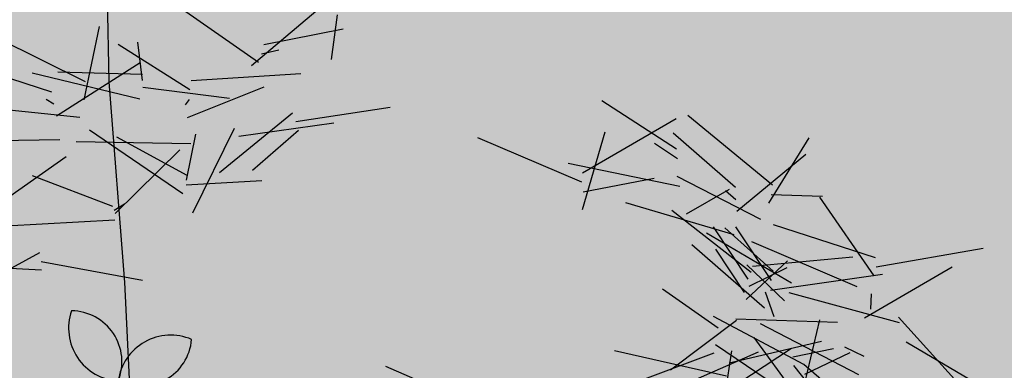
# Model space of a CAD drawing. Units: metres. Extents: x 447.9 to 478.5, y 1894.7 to 1986.3.
# Drawn here: x 459.4 to 459.9, y 1908.5 to 1908.7 of the extents above; entities that cross this region are included whole.
import ezdxf

# ---------------------------------------------------------------- set-up
doc = ezdxf.new("R2010")
doc.units = ezdxf.units.M
doc.header["$LTSCALE"] = 48
doc.header["$MEASUREMENT"] = 0
for name, color, linetype in [('ARBOL', 3, 'Continuous'), ('DEFAUT', 7, 'Continuous'), ('pisos', 1, 'Continuous')]:
    doc.layers.add(name, color=color, linetype=linetype)

# ---------------------------------------------------------------- blocks, each defined once
blk = doc.blocks.new('52')
at = {"layer": 'ARBOL', "color": 62}
for centre, radius, start, end in [((4663.1615, 1754.4694), 0.0911, 161.0667, 266.4037), ((4663.0744, 1754.4112), 0.0878, 338.147, 89.3234), ((4663.246, 1754.3661), 0.0911, 66.8071, 172.1441), ((4663.1945, 1754.4573), 0.0878, 243.8874, 355.0638)]:
    blk.add_arc(centre, radius, start, end, dxfattribs=at)
blk = doc.blocks.new('BNX_3D_SORBU_A')
at = {"layer": 'DEFAUT', "color": 92}
for p, q in [((-212.36406, 484.80499, 3769.18311), (-160.75261, 722.73569, 3640.24327)), ((1483.75549, 431.82574, 4064.14893), (1490.0569, 731.70566, 4058.46264)), ((1503.66638, 452.48898, 4188.76904), (1307.34445, 668.49414, 4258.04726)), ((1587.01074, 364.58035, 4215.69092), (1536.74655, 629.71475, 4346.75301)), ((-226.18289, 479.75293, 3724.1875), (-476.02182, 595.71081, 3730.06365)), ((1453.61707, 287.59625, 3854.62134), (1545.91587, 572.61896, 3839.03318)), ((1554.61743, 379.30951, 4122.39648), (1766.91585, 590.13583, 4144.34294)), ((-0.68265, 562.64917, 3917.47949), (239.09518, 414.85211, 4020.73949)), ((-216.93848, 222.53654, 4170.41211), (-296.16972, 503.8604, 4238.08263)), ((1460.23193, 292.85217, 3890.46021), (1262.01385, 503.40508, 3970.31672)), ((-219.06523, 480.91821, 3746.83496), (-161.98493, 215.89258, 3697.80943)), ((1501.37891, 447.08063, 4157.21777), (1800.4368, 467.6855, 4169.04184)), ((1492.67639, 440.17026, 4127.12109), (1340.06345, 222.08267, 4265.49413)), ((-231.82214, 215.8345, 4234.81738), (-434.22803, 437.18187, 4240.91643)), ((1513.79199, 389.1199, 4059.65845), (1513.71161, 89.15884, 4054.82644)), ((1571.11475, 368.4549, 4168.70313), (1343.46696, 327.66019, 4359.78497)), ((-403.48608, 110.57122, 3923.4397), (-346.06779, 354.09753, 4088.96336)), ((1455.7522, 287.50543, 3871.77051), (1272.67244, 117.69147, 4038.03844)), ((1460.98132, 290.05334, 3880.42139), (1759.26648, 262.77429, 3897.20925)), ((-411.76318, 98.87718, 3971.23804), (-626.88974, 282.43565, 4071.37225)), ((1519.16882, 92.27219, 4194.88574), (1316.20343, 279.24784, 4312.55119)), ((-225.40851, 215.09424, 4201.9292), (-419.6667, -11.66046, 4172.84226)), ((-225.75513, 215.52118, 4219.04297), (56.7677, 228.0113, 4319.16711)), ((1529.23853, -87.80977, 4265.61768), (1666.02592, 131.56764, 4417.81085)), ((1517.61047, 93.85771, 4169.64307), (1817.06903, 104.45414, 4155.07284)), ((-409.41074, 101.32295, 3946.25537), (-634.7018, -96.43898, 3957.83824)), ((-407.62152, 100.24687, 3959.18799), (-133.62894, 76.3675, 4079.01224)), ((1501.73962, 98.02715, 4122.16602), (1293.09167, -102.16175, 4202.10617)), ((1489.146, -24.27876, 4094.09521), (1612.31274, 84.73114, 3873.08156)), ((1525.9613, 88.08011, 4218.73389), (1612.76968, -198.51044, 4236.90427)), ((1567.83997, -176.52528, 4133.47607), (1691.19374, 14.53574, 3977.97757)), ((1491.60022, -35.83876, 4073.9126), (1605.36124, -284.41784, 4108.07582)), ((202.5135, -276.84253, 4433.31152), (244.92363, -69.61259, 4256.79701)), ((1570.55847, -191.8942, 4088.87573), (1345.91081, -71.77205, 3983.97415)), ((1523.51941, -95.5231, 4288.77393), (1227.17859, -141.02096, 4299.35968)), ((1522.80054, -101.80508, 4313.09473), (1736.08568, -308.77026, 4354.01979)), ((1570.27271, -185.43306, 4111.77979), (1687.15712, -432.03403, 4149.54547)), ((212.71333, -292.96384, 4390.12109), (-36.56221, -277.41755, 4273.84444)), ((-1330.03296, -617.20453, 3387.40771), (-1120.50229, -420.22574, 3472.82578)), ((1182.93628, -932.53693, 3953.53125), (1130.26059, -660.80957, 4069.24433)), ((1049.54272, -1189.3313, 3942.35693), (1015.6214, -897.28632, 4002.01489)), ((1160.00024, -934.8396, 3882.48413), (946.61023, -993.62842, 4084.9899)), ((1188.75659, -934.56287, 3977.90723), (1089.38975, -1179.2955, 4120.14705)), ((1178.96741, -936.18823, 3928.68945), (1411.78244, -1121.99586, 3964.36412)), ((1070.85693, -1180.54224, 4039.81055), (881.03308, -985.35747, 4165.786)), ((1191.15088, -1310.70972, 3447.33423), (1204.94844, -1018.49033, 3513.79816)), ((1119.16687, -1278.04944, 3507.24487), (1030.29832, -1033.66664, 3416.25215)), ((1054.84912, -1331.17725, 3816.07959), (1108.99052, -1048.1124, 3899.40425)), ((1068.40552, -1183.12451, 4014.9314), (1359.50702, -1122.6195, 4054.91978)), ((1092.93225, -1288.71509, 3572.78052), (1304.24393, -1143.78471, 3673.98727)), ((743.27966, -1375.23999, 3718.01636), (598.21935, -1168.0251, 3879.32196)), ((1087.07605, -1334.26501, 3939.48926), (878.82425, -1171.86694, 4081.82007)), ((1225.40771, -1164.5293, 3464.17603), (1017.15155, -1337.37711, 3593.60941)), ((1119.27502, -1400.90039, 3856.25928), (1290.73444, -1181.5688, 3968.04174)), ((1218.85156, -1181.67371, 3417.75537), (1408.52838, -1394.61491, 3510.91518)), ((1033.55078, -1206.32141, 3871.0354), (1303.98175, -1319.02146, 3935.57837)), ((1151.04858, -1430.89099, 3945.47949), (1061.76934, -1209.9994, 4127.78726)), ((1504.93628, -1410.65991, 3624.37744), (1342.31657, -1220.49631, 3789.88463)), ((711.52161, -1480.87158, 3690.08545), (864.57796, -1258.19891, 3820.43362)), ((817.91528, -1480.64429, 3519.62646), (822.253, -1250.26602, 3368.60564)), ((897.83093, -1367.19727, 3700.12817), (646.59627, -1276.87398, 3836.95963)), ((900.39362, -1357.5929, 3665.22583), (1167.68271, -1282.62637, 3778.96481)), ((1112.76636, -1282.3175, 3529.61719), (1091.72604, -1510.1228, 3376.11703)), ((1676.38184, -1512.9823, 3477.70874), (1539.57208, -1276.99629, 3602.58348)), ((1152.89417, -1299.92896, 3347.13892), (904.30365, -1325.11991, 3513.17558)), ((1082.94226, -1335.64441, 3907.66211), (1380.72284, -1307.9318, 3931.29952)), ((1502.10925, -1432.93103, 3721.479), (1254.3683, -1306.58885, 3834.00488)), ((891.9007, -1335.55347, 3596.58887), (752.09088, -1600.85486, 3588.3188)), ((1071.41956, -1337.85229, 3877.67871), (883.97134, -1518.42841, 4026.86125)), ((1199.69543, -1317.51514, 3481.87866), (1031.65518, -1559.42615, 3538.81314)), ((1506.84583, -1428.31165, 3697.17334), (1755.52495, -1335.3189, 3836.85527)), ((733.34802, -1362.68127, 3647.51074), (472.02087, -1470.39184, 3748.04211)), ((712.36389, -1462.62646, 3643.7356), (444.88498, -1364.26413, 3737.43663)), ((711.22137, -1382.76843, 3547.80127), (555.62219, -1533.83478, 3340.51437)), ((741.25183, -1369.9209, 3682.26025), (1019.99445, -1469.59973, 3730.90894)), ((902.37311, -1378.48389, 3734.30151), (1044.84253, -1641.33484, 3759.03685)), ((1075.93616, -1376.57275, 3799.04346), (1101.88166, -1651.40039, 3681.58452)), ((793.56458, -1656.56311, 3451.17676), (714.06389, -1399.37543, 3583.59326)), ((719.55408, -1435.09863, 3602.18286), (1011.81406, -1412.91961, 3666.15315)), ((1135.41394, -1421.83032, 3899.00879), (911.72345, -1526.72851, 4069.18204)), ((1145.66541, -1427.72095, 3921.1123), (1413.84045, -1562.12236, 3916.82276)), ((1198.28723, -1700.11743, 3756.36938), (1306.11218, -1433.53806, 3841.86333)), ((1506.01123, -1426.1123, 3672.00317), (1453.18636, -1718.46341, 3713.72079)), ((832.3595, -1486.31665, 3475.0061), (615.65271, -1592.07951, 3341.76711)), ((712.18274, -1474.19543, 3665.84961), (740.277, -1762.47406, 3587.70776)), ((826.18781, -1484.40649, 3497.89844), (1079.35495, -1590.84511, 3519.74916)), ((1665.29919, -1515.80518, 3429.06958), (1418.18678, -1554.76777, 3594.65152)), ((1673.83398, -1516.00232, 3452.81226), (1943.82068, -1633.97366, 3509.29182)), ((1744.86621, -1739.85278, 3283.17749), (1715.68482, -1513.09341, 3477.41609)), ((1182.18555, -1696.61438, 3709.46753), (1015.153, -1554.65146, 3914.27635)), ((799.66925, -1670.6748, 3498.63965), (1094.30637, -1619.90641, 3523.36888)), ((1129.53784, -1671.64063, 3599.49121), (988.93864, -1900.65955, 3732.84113)), ((1167.42944, -1688.8186, 3661.90454), (1464.81158, -1687.28599, 3622.38864)), ((1191.10095, -1701.7616, 3732.23584), (1287.74164, -1981.51288, 3781.22361)), ((800.29395, -1951.09631, 3390.92529), (702.73309, -1760.68846, 3601.22679)), ((809.66504, -1961.01343, 3430.02588), (1025.07831, -1780.96062, 3535.75249))]:
    blk.add_line(p, q, dxfattribs=at)
at = {"layer": 'DEFAUT', "color": 34}
for p, q in [((652.48346, 302.42981, 4214.65186), (803.29855, 314.92581, 4805.46558)), ((525.12653, 262.2128, 3691.90161), (652.59163, 302.46397, 4215.09613)), ((355.91656, 228.59656, 3019.10303), (525.2326, 262.23388, 3692.3233))]:
    blk.add_line(p, q, dxfattribs=at)

msp = doc.modelspace()

# ---------------------------------------------------------------- hatches: boundary and pattern name
h = msp.add_hatch()
h.set_pattern_fill('BRICKS', color=27, style=0, pattern_type=2)
h.set_pattern_definition([(0, (0, 17.08453), (0.25, 0.2), [0.47, -0.03]), (0, (0, 17.25453), (0.25, 0.2), [0.47, -0.03]), (90, (0, 17.08453), (-0.25, 0.2), [0.17, -0.23]), (90, (-0.03, 17.08453), (-0.25, 0.2), [0.17, -0.23])])
h.paths.add_polyline_path([(474.2625, 1908.38431), (474.2625, 1910.48431), (471.9625, 1910.48431), (471.9625, 1909.48431), (470.4625, 1909.48431), (470.4625, 1910.48431), (467.9625, 1910.48431), (467.9625, 1909.48431), (466.4625, 1909.48431), (466.4625, 1910.48431), (466.2625, 1910.48431), (466.2625, 1909.48431), (464.7625, 1909.48431), (464.7625, 1910.48431), (462.2625, 1910.48431), (462.2625, 1908.38431)])
h.paths.add_polyline_path([(460.2625, 1908.38431), (460.2625, 1910.48431), (457.7625, 1910.48431), (457.7625, 1909.48431), (456.2625, 1909.48431), (456.2625, 1908.38431)])

# ---------------------------------------------------------------- block references
at = {"linetype": 'Continuous', "extrusion": (4.89859e-16, 1, 0), "xscale": 0.0002239656436398046, "yscale": 0.0002239656436398046, "zscale": 0.0002239656436398046, "rotation": 270}
msp.add_blockref('BNX_3D_SORBU_A', (-459.47484, -0.04638, 1907.76259), dxfattribs=at)
at = {"layer": 'pisos', "color": 60, "xscale": 0.3404160124458326, "yscale": 0.3404160124458326, "zscale": 0.3404160124458326}
msp.add_blockref('52', (-1128.00055, 1311.31331), dxfattribs=at)

doc.saveas('drawing.dxf')
